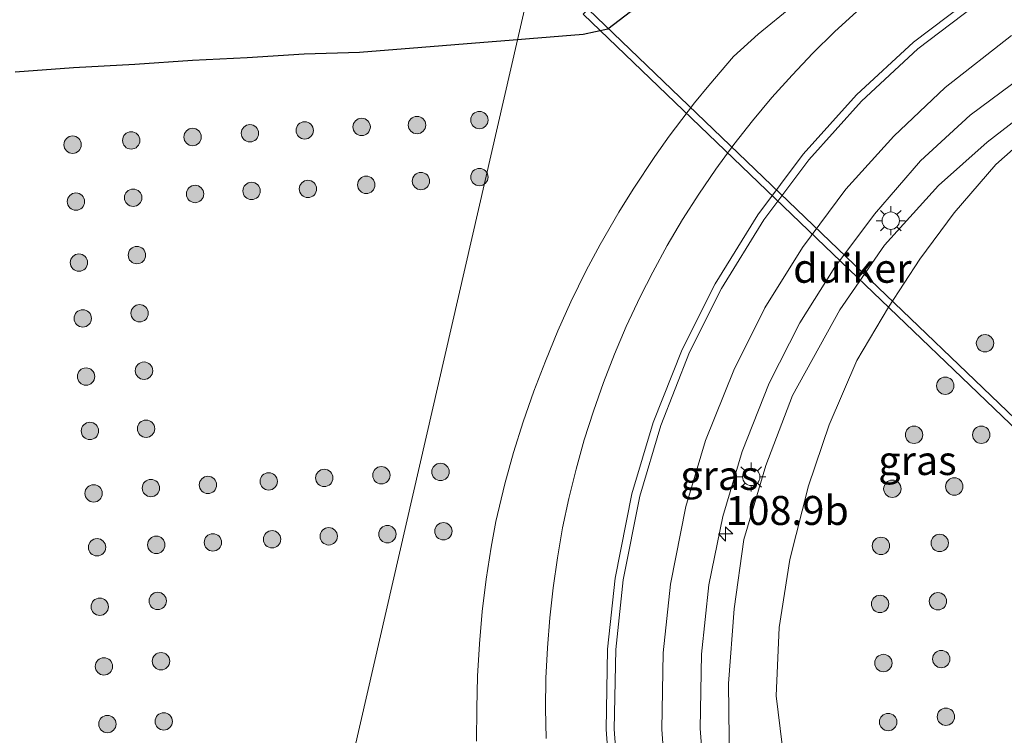
# Model space of a CAD drawing. Units: metres. Extents: x 169994 to 180003, y 447005 to 450001.
# Drawn here: x 172929 to 173013, y 447315 to 447376 of the extents above; entities that cross this region are included whole.
import ezdxf
from ezdxf.enums import TextEntityAlignment as Align

# ---------------------------------------------------------------- set-up
doc = ezdxf.new("R2010")
doc.units = ezdxf.units.M
doc.layers.get('0').update_dxf_attribs({"lineweight": 25})
for name, color, linetype, lineweight in [('B-ME-AM-KILOMETR-S-B1', 7, 'Continuous', 18), ('B-ME-GR-BOOM-S-B1', 93, 'Continuous', 18), ('B-ME-GW-KRUINLIJN-L-B1', 93, 'Continuous', 18), ('B-ME-GW-TEENLIJN-L-B1', 93, 'Continuous', 18), ('B-ME-IE-GRASLAND-GV-B6', 93, 'Continuous', 18), ('B-ME-IE-HULPGEOMETRIE-L-B1', 53, 'Continuous', 18), ('B-ME-IE-MEUBILAIR_WEGMEUBILAIR-LICHTMAST-S-B1', 8, 'Continuous', 18), ('B-ME-VH-VERH_SOORT-BITUMEN-GV-B6', 8, 'IE-TERREINAFSCHEIDING-NATUURLIJK-HOUTWAL', 18), ('B-ME-VW-MARKERING-STREEP-015-L-B1', 7, 'Continuous', 18)]:
    doc.layers.add(name, color=color, linetype=linetype, lineweight=lineweight)
doc.layers.add('B-ME-GW-INSTEEKWATERGANG-L-B1', color=10, linetype='Continuous')
doc.layers.add('B-ME-KW-DUIKER-GV-B6', color=10, linetype='Continuous')
doc.styles.add('NLCS-ISO', font='NLCS-ISO.TTF')
doc.linetypes.add('IE-TERREINAFSCHEIDING-NATUURLIJK-HOUTWAL', pattern='A,7,-1.5,[67,NLCS.SHX,S=0.75,R=45,X=0,Y=0],-1.5,7,-1.5,[70,NLCS.SHX,S=0.75,R=0,X=0,Y=0],-1.5', length=20)

# ---------------------------------------------------------------- blocks, each defined once
blk = doc.blocks.new('hecto')
for p, q in [((0, 0.625), (-0.625, 0)), ((0, -0.625), (0, 0.625)), ((-0.625, 0), (0.625, 0)), ((0.625, 0), (0, -0.625))]:
    blk.add_line(p, q)
blk = doc.blocks.new('boom')
h = blk.add_hatch(color=256)
edge = h.paths.add_edge_path()
edge.add_arc((0, 0), 0.75, 0, 360)
blk.add_circle((0, 0), 0.75)
blk = doc.blocks.new('lantaarnpaal')
for p, q in [((-0.884, 0.884), (-0.53, 0.53)), ((0, 0.75), (0, 1.25)), ((0.53, 0.53), (0.884, 0.884)), ((-0.75, 0), (-1.25, 0)), ((0.75, 0), (1.25, 0)), ((-0.53, -0.53), (-0.884, -0.884)), ((0, -0.75), (0, -1.25)), ((0.53, -0.53), (0.884, -0.884))]:
    blk.add_line(p, q)
blk.add_circle((0, 0), 0.75)

msp = doc.modelspace()

# ---------------------------------------------------------------- linework, layer by layer
at = {"layer": 'B-ME-GW-INSTEEKWATERGANG-L-B1'}
for points in [[(172974.6832, 447388.6782, 10.5708), (172977.0714, 447388.3015, 10.6), (172979.0144, 447387.7211, 10.6609), (172981.0621, 447386.3287, 10.7218), (172982.3703, 447384.3678, 10.7827), (172982.9675, 447381.8955, 10.8436), (172982.5978, 447379.2243, 10.9045), (172981.2327, 447377.0929, 10.9654), (172979.2704, 447375.6152, 11.0262), (172977.1369, 447375.1437, 11.0871), (172972.4979, 447374.7755, 11.0021), (172971.4701, 447374.694, 10.9832)], [(172971.4701, 447374.694, 10.9832), (172967.859, 447374.4074, 10.917), (172963.2201, 447374.0392, 10.832), (172957.8321, 447373.6072, 10.695), (172953.0551, 447373.4452, 10.644), (172948.1461, 447373.1402, 10.638), (172943.4171, 447372.8972, 10.68), (172938.4671, 447372.5742, 10.64), (172933.1701, 447372.2752, 10.547), (172928.1151, 447371.9122, 10.6)]]:
    msp.add_polyline3d(points, dxfattribs=at)
at = {"layer": 'B-ME-GW-KRUINLIJN-L-B1'}
for points in [[(173000.7438, 447377.1358, 13.3614), (172998.8225, 447375.3682, 13.389), (172996.9599, 447373.539, 13.4165), (172995.1578, 447371.6501, 13.444), (172993.4182, 447369.7035, 13.4716), (172991.7429, 447367.7013, 13.4991), (172990.1337, 447365.6456, 13.5267), (172988.5923, 447363.5386, 13.5542), (172987.1204, 447361.3824, 13.5818), (172985.7194, 447359.1795, 13.6093), (172984.391, 447356.9321, 13.6368), (172983.1365, 447354.6426, 13.6644), (172982.0556, 447352.5152, 13.6896), (172980.8545, 447349.9472, 13.7195), (172979.8293, 447347.5462, 13.747), (172978.8829, 447345.1131, 13.7746), (172978.0163, 447342.6505, 13.8021), (172977.2304, 447340.161, 13.8296), (172976.5259, 447337.6472, 13.8572), (172975.9037, 447335.1118, 13.8847), (172975.3644, 447332.5574, 13.9123), (172974.9086, 447329.9869, 13.9398), (172974.5368, 447327.4028, 13.9674), (172974.2493, 447324.8081, 13.9949), (172974.0465, 447322.2053, 14.0224), (172973.9286, 447319.5973, 14.05), (172973.8957, 447316.9869, 14.0775), (172973.9479, 447314.3767, 14.1051)], [(173016.422, 447369.28, 12.695), (173011.997, 447365.848, 12.738), (173007.788, 447362.123, 12.833), (173003.131, 447356.97, 12.956), (172999.28, 447351.379, 12.985), (172995.21, 447344.003, 13.1), (172992.888, 447337.947, 13.233), (172991.004, 447331.548, 13.337), (172990.156, 447325.572, 13.349), (172989.686, 447319.125, 13.429), (172989.755, 447312.035, 13.574), (172990.403, 447305.859, 13.658), (172992.16, 447299.341, 13.708), (172994.162, 447293.385, 13.839), (172997.033, 447287.472, 13.893), (173000.768, 447281.308, 13.986), (173004.974, 447275.71, 14.08), (173009.607, 447270.762, 14.195), (173014.749, 447266.51, 14.23)]]:
    msp.add_polyline3d(points, dxfattribs=at)
at = {"layer": 'B-ME-GW-TEENLIJN-L-B1'}
for points in [[(172967.9352, 447314.1586, 11.0967), (172967.9527, 447316.965, 11.106), (172968.0214, 447319.768, 11.0951), (172968.1835, 447322.5661, 11.0854), (172968.4333, 447325.3567, 11.074), (172968.7651, 447328.1376, 11.0582), (172969.1893, 447330.9052, 11.0435), (172969.6032, 447333.1213, 11.0352), (172970.3805, 447336.3722, 11.0521), (172971.138, 447339.0628, 11.0718), (172971.9675, 447341.7287, 11.0839), (172972.8802, 447344.3645, 11.0948), (172973.8796, 447346.966, 11.1068), (172974.9465, 447349.5852, 11.1009), (172976.0648, 447352.0851, 11.0969), (172977.4079, 447354.7901, 11.1023), (172978.6021, 447357.032, 11.1017), (172980.2033, 447359.8148, 11.0993), (172981.4441, 447361.8015, 11.1016), (172983.3266, 447364.6338, 11.0959), (172984.5682, 447366.3829, 11.0903), (172986.7436, 447369.2407, 11.0802), (172987.9732, 447370.7525, 11.0743), (172990.1024, 447373.2416, 11.0539), (172992.2431, 447375.1764, 11.1668), (172995.2082, 447377.5913, 11.3474)], [(173016.215, 447367.014, 11.691), (173012.739, 447363.935, 11.563), (173009.151, 447359.769, 11.486), (173006.189, 447355.769, 11.449), (173003.49, 447351.627, 11.412), (173000.763, 447347.019, 11.303), (172998.361, 447341.473, 11.433), (172996.578, 447336.2, 11.412), (172994.962, 447329.836, 11.352), (172994.061, 447323.956, 11.288), (172993.787, 447318.056, 11.31), (172994.473, 447312.419, 11.291), (172995.573, 447306.275, 11.342), (172996.773, 447300.791, 11.313), (172998.796, 447295.146, 11.287), (173000.92, 447291.088, 11.238), (173003.225, 447286.828, 11.262), (173006.746, 447281.846, 11.277), (173010.607, 447277.465, 11.31), (173014.708, 447273.543, 11.356)]]:
    msp.add_polyline3d(points, dxfattribs=at)
at = {"layer": 'B-ME-IE-GRASLAND-GV-B6'}
for points in [[(172973.2438, 447382.416, 8.08), (172974.6832, 447388.6782, 10.5708), (172977.0714, 447388.3015, 10.6), (172979.0144, 447387.7211, 10.6609), (172981.0621, 447386.3287, 10.7218), (172982.3703, 447384.3678, 10.7827), (172982.9675, 447381.8955, 10.8436), (172982.5978, 447379.2243, 10.9045), (172981.2327, 447377.0929, 10.9654), (172979.2704, 447375.6152, 11.0262), (172977.1369, 447375.1437, 11.0871), (172972.4979, 447374.7755, 11.0021), (172971.4701, 447374.694, 10.9832), (172972.9646, 447381.2, 8.08), (172976.0736, 447381.3103, 8.08), (172976.2874, 447381.3553, 8.08), (172976.4043, 447381.4433, 8.08), (172976.4412, 447381.4967, 8.08), (172976.4512, 447381.614, 8.08), (172976.4253, 447381.7131, 8.08), (172976.3363, 447381.8257, 8.08), (172976.2298, 447381.863, 8.08), (172975.6484, 447382.0367, 8.08), (172973.2438, 447382.416, 8.08)], [(172927.6564, 447378.3058, 8.08), (172932.7599, 447378.6723, 8.08), (172938.0778, 447378.9724, 8.08), (172943.0439, 447379.2965, 8.08), (172947.7829, 447379.54, 8.08), (172952.7477, 447379.8485, 8.08), (172957.4671, 447380.0085, 8.08), (172962.7104, 447380.4289, 8.08), (172967.3519, 447380.7973, 8.08), (172971.9908, 447381.1654, 8.08), (172972.9646, 447381.2, 8.08), (172971.4701, 447374.694, 10.9832), (172967.859, 447374.4074, 10.917), (172963.2201, 447374.0392, 10.832), (172957.8321, 447373.6072, 10.695), (172953.0551, 447373.4452, 10.644), (172948.1461, 447373.1402, 10.638), (172943.4171, 447372.8972, 10.68), (172938.4671, 447372.5742, 10.64), (172933.1701, 447372.2752, 10.547), (172928.1151, 447371.9122, 10.6)], [(173011.5043, 447378.9623, 13.5615), (173005.644, 447374.488, 13.661), (173000.7339, 447369.9474, 13.7383), (172996.132, 447364.828, 13.8155), (172992.1989, 447359.5942, 13.8928), (172988.517, 447353.623, 13.97), (172985.6736, 447347.9722, 14.0452), (172983.1851, 447341.6739, 14.1205), (172981.3463, 447335.5173, 14.1958), (172979.894, 447328.237, 14.271), (172979.2366, 447322.1087, 14.348), (172979.1192, 447315.1522, 14.425), (172979.6163, 447308.5313, 14.502)], [(172967.9352, 447314.1586, 11.0967), (172967.9527, 447316.965, 11.106), (172968.0214, 447319.768, 11.0951), (172968.1835, 447322.5661, 11.0854), (172968.4333, 447325.3567, 11.074), (172968.7651, 447328.1376, 11.0582), (172969.1893, 447330.9052, 11.0435), (172969.6032, 447333.1213, 11.0352), (172970.3805, 447336.3722, 11.0521), (172971.138, 447339.0628, 11.0718), (172971.9675, 447341.7287, 11.0839), (172972.8802, 447344.3645, 11.0948), (172973.8796, 447346.966, 11.1068), (172974.9465, 447349.5852, 11.1009), (172976.0648, 447352.0851, 11.0969), (172977.4079, 447354.7901, 11.1023), (172978.6021, 447357.032, 11.1017), (172980.2033, 447359.8148, 11.0993), (172981.4441, 447361.8015, 11.1016), (172983.3266, 447364.6338, 11.0959), (172984.5682, 447366.3829, 11.0903), (172986.7436, 447369.2407, 11.0802), (172987.9732, 447370.7525, 11.0743), (172990.1024, 447373.2416, 11.0539), (172992.2431, 447375.1764, 11.1668), (172995.2082, 447377.5913, 11.3474)], [(172995.2082, 447377.5913, 11.3474), (172992.2431, 447375.1764, 11.1668), (172990.1024, 447373.2416, 11.0539), (172987.9732, 447370.7525, 11.0743), (172986.7436, 447369.2407, 11.0802), (172984.5682, 447366.3829, 11.0903), (172983.3266, 447364.6338, 11.0959), (172981.4441, 447361.8015, 11.1016), (172980.2033, 447359.8148, 11.0993), (172978.6021, 447357.032, 11.1017), (172977.4079, 447354.7901, 11.1023), (172976.0648, 447352.0851, 11.0969), (172974.9465, 447349.5852, 11.1009), (172973.8796, 447346.966, 11.1068), (172972.8802, 447344.3645, 11.0948), (172971.9675, 447341.7287, 11.0839), (172971.138, 447339.0628, 11.0718), (172970.3805, 447336.3722, 11.0521), (172969.6032, 447333.1213, 11.0352), (172969.1893, 447330.9052, 11.0435), (172968.7651, 447328.1376, 11.0582), (172968.4333, 447325.3567, 11.074), (172968.1835, 447322.5661, 11.0854), (172968.0214, 447319.768, 11.0951), (172967.9527, 447316.965, 11.106), (172967.9352, 447314.1586, 11.0967)], [(172952.2631, 447291.0958, 11.0236), (172961.8666, 447332.8949, 11.0034), (172971.4701, 447374.694, 10.9832), (172972.4979, 447374.7755, 11.0021), (172977.1369, 447375.1437, 11.0871), (172979.2704, 447375.6152, 11.0262), (172981.2327, 447377.0929, 10.9654)], [(173000.7438, 447377.1358, 13.3614), (172998.8225, 447375.3682, 13.389), (172996.9599, 447373.539, 13.4165), (172995.1578, 447371.6501, 13.444), (172993.4182, 447369.7035, 13.4716), (172991.7429, 447367.7013, 13.4991), (172990.1337, 447365.6456, 13.5267), (172988.5923, 447363.5386, 13.5542), (172987.1204, 447361.3824, 13.5818), (172985.7194, 447359.1795, 13.6093), (172984.391, 447356.9321, 13.6368), (172983.1365, 447354.6426, 13.6644), (172982.0556, 447352.5152, 13.6896), (172980.8545, 447349.9472, 13.7195), (172979.8293, 447347.5462, 13.747), (172978.8829, 447345.1131, 13.7746), (172978.0163, 447342.6505, 13.8021), (172977.2304, 447340.161, 13.8296), (172976.5259, 447337.6472, 13.8572), (172975.9037, 447335.1118, 13.8847), (172975.3644, 447332.5574, 13.9123), (172974.9086, 447329.9869, 13.9398), (172974.5368, 447327.4028, 13.9674), (172974.2493, 447324.8081, 13.9949), (172974.0465, 447322.2053, 14.0224), (172973.9286, 447319.5973, 14.05), (172973.8957, 447316.9869, 14.0775), (172973.9479, 447314.3767, 14.1051)], [(172973.9479, 447314.3767, 14.1051), (172973.8957, 447316.9869, 14.0775), (172973.9286, 447319.5973, 14.05), (172974.0465, 447322.2053, 14.0224), (172974.2493, 447324.8081, 13.9949), (172974.5368, 447327.4028, 13.9674), (172974.9086, 447329.9869, 13.9398), (172975.3644, 447332.5574, 13.9123), (172975.9037, 447335.1118, 13.8847), (172976.5259, 447337.6472, 13.8572), (172977.2304, 447340.161, 13.8296), (172978.0163, 447342.6505, 13.8021), (172978.8829, 447345.1131, 13.7746), (172979.8293, 447347.5462, 13.747), (172980.8545, 447349.9472, 13.7195), (172982.0556, 447352.5152, 13.6896), (172983.1365, 447354.6426, 13.6644), (172984.391, 447356.9321, 13.6368), (172985.7194, 447359.1795, 13.6093), (172987.1204, 447361.3824, 13.5818), (172988.5923, 447363.5386, 13.5542), (172990.1337, 447365.6456, 13.5267), (172991.7429, 447367.7013, 13.4991), (172993.4182, 447369.7035, 13.4716), (172995.1578, 447371.6501, 13.444), (172996.9599, 447373.539, 13.4165), (172998.8225, 447375.3682, 13.389), (173000.7438, 447377.1358, 13.3614)], [(172928.1151, 447371.9122, 10.6), (172933.1701, 447372.2752, 10.547), (172938.4671, 447372.5742, 10.64), (172943.4171, 447372.8972, 10.68), (172948.1461, 447373.1402, 10.638), (172953.0551, 447373.4452, 10.644), (172957.8321, 447373.6072, 10.695), (172963.2201, 447374.0392, 10.832), (172967.859, 447374.4074, 10.917), (172971.4701, 447374.694, 10.9832), (172961.8666, 447332.8949, 11.0034), (172952.2631, 447291.0958, 11.0236)], [(173014.243, 447263.544, 14.542), (173009.291, 447267.561, 14.467), (173004.844, 447271.982, 14.38), (173000.989, 447276.579, 14.3), (172997.577, 447281.471, 14.219), (172994.412, 447286.838, 14.147), (172992.163, 447291.834, 14.068), (172990.122, 447297.934, 13.98), (172988.792, 447303.01, 13.913), (172987.669, 447309.581, 13.834), (172987.241, 447315.259, 13.771), (172987.344, 447321.662, 13.688), (172987.97, 447327.653, 13.613), (172989.181, 447333.553, 13.537), (172990.86, 447339.155, 13.46), (172993.195, 447345.067, 13.383), (172995.821, 447350.258, 13.311), (172998.854, 447355.057, 13.237), (173002.28, 447359.641, 13.181), (173006.243, 447364.246, 13.111), (173010.524, 447368.176, 13.034), (173015.876, 447372.162, 12.927)], [(173014.749, 447266.51, 14.23), (173009.607, 447270.762, 14.195), (173004.974, 447275.71, 14.08), (173000.768, 447281.308, 13.986), (172997.033, 447287.472, 13.893), (172994.162, 447293.385, 13.839), (172992.16, 447299.341, 13.708), (172990.403, 447305.859, 13.658), (172989.755, 447312.035, 13.574), (172989.686, 447319.125, 13.429), (172990.156, 447325.572, 13.349), (172991.004, 447331.548, 13.337), (172992.888, 447337.947, 13.233), (172995.21, 447344.003, 13.1), (172999.28, 447351.379, 12.985), (173003.131, 447356.97, 12.956), (173007.788, 447362.123, 12.833), (173011.997, 447365.848, 12.738), (173016.422, 447369.28, 12.695)], [(173016.422, 447369.28, 12.695), (173011.997, 447365.848, 12.738), (173007.788, 447362.123, 12.833), (173003.131, 447356.97, 12.956), (172999.28, 447351.379, 12.985), (172995.21, 447344.003, 13.1), (172992.888, 447337.947, 13.233), (172991.004, 447331.548, 13.337), (172990.156, 447325.572, 13.349), (172989.686, 447319.125, 13.429), (172989.755, 447312.035, 13.574), (172990.403, 447305.859, 13.658), (172992.16, 447299.341, 13.708), (172994.162, 447293.385, 13.839), (172997.033, 447287.472, 13.893), (173000.768, 447281.308, 13.986), (173004.974, 447275.71, 14.08), (173009.607, 447270.762, 14.195), (173014.749, 447266.51, 14.23)], [(173016.215, 447367.014, 11.691), (173012.739, 447363.935, 11.563), (173009.151, 447359.769, 11.486), (173006.189, 447355.769, 11.449), (173003.49, 447351.627, 11.412), (173000.763, 447347.019, 11.303), (172998.361, 447341.473, 11.433), (172996.578, 447336.2, 11.412), (172994.962, 447329.836, 11.352), (172994.061, 447323.956, 11.288), (172993.787, 447318.056, 11.31), (172994.473, 447312.419, 11.291), (172995.573, 447306.275, 11.342), (172996.773, 447300.791, 11.313), (172998.796, 447295.146, 11.287), (173000.92, 447291.088, 11.238), (173003.225, 447286.828, 11.262), (173006.746, 447281.846, 11.277), (173010.607, 447277.465, 11.31), (173014.708, 447273.543, 11.356)], [(173014.708, 447273.543, 11.356), (173010.607, 447277.465, 11.31), (173006.746, 447281.846, 11.277), (173003.225, 447286.828, 11.262), (173000.92, 447291.088, 11.238), (172998.796, 447295.146, 11.287), (172996.773, 447300.791, 11.313), (172995.573, 447306.275, 11.342), (172994.473, 447312.419, 11.291), (172993.787, 447318.056, 11.31), (172994.061, 447323.956, 11.288), (172994.962, 447329.836, 11.352), (172996.578, 447336.2, 11.412), (172998.361, 447341.473, 11.433), (173000.763, 447347.019, 11.303), (173003.49, 447351.627, 11.412), (173006.189, 447355.769, 11.449), (173009.151, 447359.769, 11.486), (173012.739, 447363.935, 11.563), (173016.215, 447367.014, 11.691)]]:
    msp.add_polyline3d(points, dxfattribs=at)
at = {"layer": 'B-ME-IE-HULPGEOMETRIE-L-B1'}
msp.add_polyline3d([(172939.9834, 447237.6487, 10.8304), (172939.9968, 447237.7067, 10.8304), (172940.1534, 447238.3883, 10.7932), (172940.4381, 447239.6277, 10.261), (172940.5379, 447240.062, 10.261), (172940.9065, 447241.6662, 11.3681), (172941.3478, 447243.5872, 11.4753), (172942.6827, 447249.3974, 11.4679), (172943.6877, 447253.7715, 10.9703), (172945.2198, 447260.4401, 13.9709), (172945.2644, 447260.6342, 14.1972), (172945.5161, 447261.7295, 14.1357), (172946.2703, 447265.0121, 13.9787), (172949.678, 447279.8442, 13.276), (172950.9731, 447285.4811, 12.9365), (172952.2631, 447291.0958, 11.0236), (172961.8666, 447332.8949, 11.0034), (172971.4701, 447374.694, 10.9832), (172972.9646, 447381.2, 8.08)], dxfattribs=at)
at = {"layer": 'B-ME-KW-DUIKER-GV-B6'}
msp.add_polyline3d([(173017.4653, 447338.2016, 9.165), (172997.3068, 447357.5511, 9.1855), (172977.1483, 447376.9006, 9.206), (172977.5637, 447377.3334, 9.206), (172997.7222, 447357.9839, 9.1855), (173017.8807, 447338.6344, 9.165), (173017.4653, 447338.2016, 9.165)], dxfattribs=at)
at = {"layer": 'B-ME-VH-VERH_SOORT-BITUMEN-GV-B6'}
for points in [[(172979.6163, 447308.5313, 14.502), (172979.1192, 447315.1522, 14.425), (172979.2366, 447322.1087, 14.348), (172979.894, 447328.237, 14.271), (172981.3463, 447335.5173, 14.1958), (172983.1851, 447341.6739, 14.1205), (172985.6736, 447347.9722, 14.0452), (172988.517, 447353.623, 13.97), (172992.1989, 447359.5942, 13.8928), (172996.132, 447364.828, 13.8155), (173000.7339, 447369.9474, 13.7383), (173005.644, 447374.488, 13.661), (173011.5043, 447378.9623, 13.5615)], [(173015.876, 447372.162, 12.927), (173010.524, 447368.176, 13.034), (173006.243, 447364.246, 13.111), (173002.28, 447359.641, 13.181), (172998.854, 447355.057, 13.237), (172995.821, 447350.258, 13.311), (172993.195, 447345.067, 13.383), (172990.86, 447339.155, 13.46), (172989.181, 447333.553, 13.537), (172987.97, 447327.653, 13.613), (172987.344, 447321.662, 13.688), (172987.241, 447315.259, 13.771), (172987.669, 447309.581, 13.834), (172988.792, 447303.01, 13.913), (172990.122, 447297.934, 13.98), (172992.163, 447291.834, 14.068), (172994.412, 447286.838, 14.147), (172997.577, 447281.471, 14.219), (173000.989, 447276.579, 14.3), (173004.844, 447271.982, 14.38), (173009.291, 447267.561, 14.467), (173014.243, 447263.544, 14.542)]]:
    msp.add_polyline3d(points, dxfattribs=at)
at = {"layer": 'B-ME-VW-MARKERING-STREEP-015-L-B1'}
for points in [[(173015.5906, 447253.7664, 15.1733), (173009.977, 447257.571, 15.138), (173004.6929, 447261.8034, 15.0598), (172999.5361, 447266.8834, 14.9815), (172994.9914, 447272.3018, 14.9033), (172991.355, 447277.492, 14.825), (172987.8971, 447283.5396, 14.752), (172985.3748, 447289.0194, 14.679), (172982.9469, 447295.8642, 14.606), (172981.525, 447301.302, 14.533), (172980.3104, 447308.6043, 14.457), (172979.8142, 447315.1924, 14.381), (172979.9438, 447322.0725, 14.305), (172980.583, 447328.094, 14.229), (172982.0235, 447335.3039, 14.1535), (172983.8274, 447341.4004, 14.078), (172986.3046, 447347.7221, 14.0025), (172989.071, 447353.233, 13.927), (172992.718, 447359.1549, 13.849), (172996.6213, 447364.3393, 13.771), (173001.1651, 447369.4096, 13.693), (173006.02, 447373.92, 13.615), (173011.8128, 447378.3516, 13.5155)], [(173017.645, 447257.343, 14.896), (173012.202, 447260.997, 14.817), (173007.062, 447265.193, 14.739), (173002.532, 447269.654, 14.653), (172998.332, 447274.652, 14.572), (172994.837, 447279.668, 14.494), (172991.592, 447285.307, 14.424), (172989.175, 447290.588, 14.354), (172986.891, 447296.991, 14.276), (172985.501, 447302.333, 14.206), (172984.354, 447309.094, 14.119), (172983.926, 447315.195, 14.039), (172984.026, 447321.79, 13.974), (172984.664, 447327.703, 13.9), (172986.009, 447334.422, 13.813), (172987.695, 447340.118, 13.742), (172990.125, 447346.191, 13.667), (172992.799, 447351.553, 13.592), (172996.057, 447356.767, 13.511), (172999.813, 447361.811, 13.429), (173003.953, 447366.386, 13.358), (173008.384, 447370.575, 13.292), (173014.101, 447375.067, 13.211)]]:
    msp.add_polyline3d(points, dxfattribs=at)

# ---------------------------------------------------------------- block references
at = {"layer": 'B-ME-AM-KILOMETR-S-B1', "rotation": 90}
msp.add_blockref('hecto', (172989.43, 447332.038, 13.415), dxfattribs=at)
at = {"layer": 'B-ME-GR-BOOM-S-B1', "rotation": 90}
for p in [(172958.023, 447367.174, 10.552), (172962.8, 447367.336, 10.603), (172968.188, 447367.768, 10.74), (172943.435, 447366.303, 10.548), (172948.385, 447366.626, 10.588), (172953.114, 447366.869, 10.546), (172933.083, 447365.641, 10.508), (172938.138, 447366.004, 10.455), (172968.186, 447362.841, 10.821), (172958.417, 447362.174, 10.662), (172963.137, 447362.498, 10.793), (172943.65, 447361.384, 10.597), (172948.523, 447361.648, 10.563), (172953.384, 447361.825, 10.636), (172933.37, 447360.729, 10.506), (172938.308, 447361.064, 10.6), (172938.629, 447356.106, 10.611), (172933.631, 447355.467, 10.505), (172938.861, 447351.09, 10.638), (172933.963, 447350.643, 10.546), (173011.811, 447348.503, 11.3037), (172939.244, 447346.134, 10.741), (172934.246, 447345.63, 10.647), (173008.382, 447344.835, 11.2756), (172934.573, 447340.938, 10.613), (172939.423, 447341.126, 10.763), (173005.687, 447340.598, 11.3212), (173011.486, 447340.599, 11.2275), (172964.826, 447337.397, 11.057), (172950.008, 447336.576, 10.849), (172954.794, 447336.881, 10.792), (172959.726, 447337.105, 10.931), (172939.836, 447335.997, 10.724), (172944.756, 447336.276, 10.847), (173003.815, 447335.939, 11.3118), (173009.16, 447336.136, 11.241), (172934.898, 447335.544, 10.593), (172965.081, 447332.278, 10.984), (172950.299, 447331.579, 10.844), (172955.184, 447331.837, 10.916), (172960.249, 447332.023, 10.963), (172935.195, 447330.89, 10.726), (172940.304, 447331.101, 10.769), (172945.185, 447331.309, 10.79), (173002.832, 447331.014, 11.2717), (173007.9, 447331.264, 11.2137), (172935.429, 447325.757, 10.738), (172940.426, 447326.259, 10.85), (173002.753, 447326.005, 11.2259), (173007.748, 447326.236, 11.1951), (173008.034, 447321.244, 11.2188), (172935.782, 447320.609, 10.863), (172940.711, 447321.059, 10.911), (173003.046, 447320.902, 11.2491), (173008.433, 447316.26, 11.2236), (172936.086, 447315.634, 10.946), (172940.95, 447315.858, 10.979), (173003.453, 447315.806, 11.2487)]:
    msp.add_blockref('boom', p, dxfattribs=at)
at = {"layer": 'B-ME-IE-MEUBILAIR_WEGMEUBILAIR-LICHTMAST-S-B1', "rotation": 90}
for p in [(173003.6795, 447359.081, 12.9885), (172991.637, 447336.963, 13.323)]:
    msp.add_blockref('lantaarnpaal', p, dxfattribs=at)

# ---------------------------------------------------------------- texts
at = {"layer": 'B-ME-AM-KILOMETR-S-B1', "ltscale": 0.2, "style": 'NLCS-ISO'}
msp.add_text('108.9b', height=2.5, dxfattribs=at).set_placement((172989.43, 447332.038, 13.415), align=Align.BOTTOM_LEFT)
at = {"layer": 'B-ME-IE-GRASLAND-GV-B6', "ltscale": 0.2, "style": 'NLCS-ISO'}
for p in [(173005.9835, 447338.3767), (172988.8957, 447337.0903)]:
    msp.add_text('gras', height=2.5, dxfattribs=at).set_placement(p, align=Align.MIDDLE_CENTER)
at = {"layer": 'B-ME-KW-DUIKER-GV-B6', "ltscale": 0.2, "style": 'NLCS-ISO'}
msp.add_text('duiker', height=2.5, dxfattribs=at).set_placement((173000.3646, 447354.9724), align=Align.MIDDLE_CENTER)

doc.saveas('drawing.dxf')
